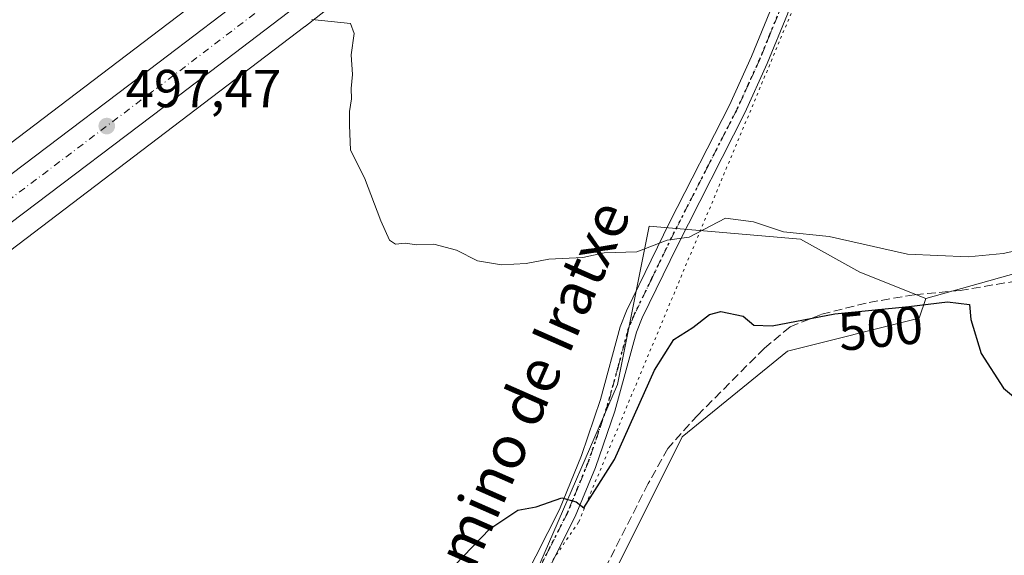
# Model space of a CAD drawing. Units: metres. Extents: x 576825 to 580269, y 4721916 to 4724270.
# Drawn here: x 578399 to 578584, y 4722633 to 4722733 of the extents above; entities that cross this region are included whole.
import ezdxf
from ezdxf.enums import TextEntityAlignment as Align

# ---------------------------------------------------------------- set-up
doc = ezdxf.new("R2010")
doc.units = ezdxf.units.M
doc.header["$MEASUREMENT"] = 0
for name, pattern in [('DGN Style 3', [2.307223458686699, 1.648016756204785, -0.6592067024819142]), ('DGN Style 4', [2.6384748266838614, 1.318413404963828, -0.6592067024819142, 0.001648016756204785, -0.6592067024819142]), ('DGN Style 5', [1.1536117293433497, 0.4944050268614355, -0.6592067024819142])]:
    doc.linetypes.add(name, pattern=pattern)
for name, color, linetype, lineweight in [('Arbolado forestal CxS', 92, 'Continuous', 0), ('Carretera de calzada única Cxs', 7, 'Continuous', 13), ('Carretera de calzada única eje', 7, 'DGN Style 4', 0), ('Cultivos herbáceos CxS', 92, 'Continuous', 0), ('Cultivos leñosos CxS', 92, 'Continuous', 0), ('Curva de nivel maestra', 30, 'Continuous', 30), ('Curva de nivel normal', 30, 'Continuous', 0), ('Muro lineal', 1, 'DGN Style 3', 13), ('Núcleo urbano CxS', 7, 'Continuous', 0), ('Pastizal CxS', 92, 'Continuous', 0), ('Pista no pavimentada Cxs', 111, 'Continuous', 0), ('Pista no pavimentada eje', 91, 'DGN Style 4', 0), ('Punto de cota en terreno', 7, 'Continuous', 0), ('Ruta', 7, 'DGN Style 5', 30), ('Rótulo de curva de nivel directora', 7, 'Continuous', 0), ('Rótulo de punto de cota en terreno', 7, 'Continuous', 0), ('Tendido', 6, 'Continuous', 0), ('Texto cartográfico', 7, 'Continuous', 0), ('Vía pecuaria eje', 92, 'DGN Style 5', 0)]:
    doc.layers.add(name, color=color, linetype=linetype, lineweight=lineweight)
doc.styles.add('Style-Arial', font='txt')

# ---------------------------------------------------------------- blocks, each defined once
blk = doc.blocks.new('5PATER')
at = {"layer": 'Pastizal CxS', "linetype": 'Continuous', "lineweight": 0}
h = blk.add_hatch(color=51, dxfattribs=at)
edge = h.paths.add_edge_path()
edge.add_ellipse((0, 0), major_axis=(-0.1095731443231308, -0.1110710700762829), ratio=0.9994222409660322, start_angle=0, end_angle=360)

msp = doc.modelspace()

# ---------------------------------------------------------------- linework, layer by layer
at = {"layer": 'Arbolado forestal CxS', "color": 92, "linetype": 'Continuous', "lineweight": 0}
for points in [[(578443.6901000004, 4722564.6501, 503.9967000000034), (578445.9716999996, 4722563.4999, 504.3113000000012), (578452.7893000003, 4722566.774300001, 503.8742999999959), (578458.8661000002, 4722574.450300001, 503.1402999999991), (578473.8810999999, 4722591.689300001, 503.093399999998), (578496.6821, 4722631.172300001, 500.8634000000021), (578511.2220999999, 4722664.7301, 498.0378999999957), (578517.1891000001, 4722694.4013, 494.7847000000039), (578545.5504999999, 4722691.935699999, 495.4670999999944), (578556.6485000001, 4722685.7687, 497.1582999999956), (578568.9792999999, 4722680.836300001, 499.045499999993)], [(578496.6821, 4722631.172300001, 500.8634000000021), (578511.2220999999, 4722664.7301, 498.0378999999957), (578517.1891000001, 4722694.4013, 494.7847000000039), (578545.5504999999, 4722691.935699999, 495.4670999999944), (578556.6485000001, 4722685.7687, 497.1582999999956), (578568.9792999999, 4722680.836300001, 499.045499999993), (578567.7465000004, 4722677.136299999, 500.6273999999976), (578543.0840999996, 4722670.9715, 501.0942000000068), (578523.3541000001, 4722654.941299999, 502.2023000000045), (578504.8564999999, 4722617.948100001, 504.3389000000025)], [(578568.9792999999, 4722680.836300001, 499.045499999993), (578567.7465000004, 4722677.136299999, 500.6273999999976), (578543.0840999996, 4722670.9715, 501.0942000000068), (578523.3541000001, 4722654.941299999, 502.2023000000045), (578504.8564999999, 4722617.948100001, 504.3389000000025), (578483.8923000004, 4722569.8573, 509.6508999999933), (578502.3892999999, 4722562.457900001, 511.047900000005), (578523.3523000004, 4722547.660499999, 513.0617000000057), (578530.7509000005, 4722539.028700001, 513.3218000000053), (578525.8185000002, 4722519.2981, 516.8747000000003), (578518.4194999998, 4722510.666300001, 517.1125999999931), (578484.6473000003, 4722472.437100001, 517.3080000000045)]]:
    msp.add_polyline3d(points, dxfattribs=at)
at = {"layer": 'Carretera de calzada única Cxs', "color": 7, "linetype": 'Continuous', "lineweight": 13}
for points in [[(578234.4600999998, 4722580.210100001, 511.2213999999949), (578287.6401000004, 4722620.5001, 506.8022999999957), (578342.7600999996, 4722662.630100001, 503.094299999997), (578422.0500999996, 4722722.520099999, 496.982799999998), (578451.6201, 4722745.050100001, 495), (578471.3000999996, 4722758.5801, 495.852899999998), (578508.9600999998, 4722788.380100001, 490.5935999999929)], [(578287.6401000004, 4722620.5001, 506.8022999999957), (578342.7600999996, 4722662.630100001, 503.094299999997), (578422.0500999996, 4722722.520099999, 496.982799999998), (578451.6201, 4722745.050100001, 495), (578471.3000999996, 4722758.5801, 495.852899999998), (578508.9600999998, 4722788.380100001, 490.5935999999929), (578510.9401000004, 4722786.170100001, 490.9300999999978), (578512.9200999998, 4722783.970100001, 491.0117999999929), (578501.9401000004, 4722774.860099999, 491.8830000000017), (578474.1901000004, 4722753.190099999, 494.0884999999981), (578426.4200999998, 4722716.800100001, 497.0372000000062), (578347.1001000004, 4722656.880100001, 502.5586000000039), (578315.1201, 4722632.4301, 505.0769)], [(578512.9200999998, 4722783.970100001, 491.0117999999929), (578501.9401000004, 4722774.860099999, 491.8830000000017), (578474.1901000004, 4722753.190099999, 494.0884999999981), (578426.4200999998, 4722716.800100001, 497.0372000000062), (578347.1001000004, 4722656.880100001, 502.5586000000039), (578315.1201, 4722632.4301, 505.0769)]]:
    msp.add_polyline3d(points, dxfattribs=at)
at = {"layer": 'Carretera de calzada única eje', "color": 7, "linetype": 'DGN Style 4', "lineweight": 0}
msp.add_polyline3d([(578510.9401000004, 4722786.170100001, 490.9300999999978), (578505.4401000004, 4722781.610099999, 491.4032000000007), (578486.6201, 4722766.720100001, 492.6606999999931), (578472.7500999998, 4722755.890100001, 494.6255999999995), (578462.9101, 4722749.110099999, 494.8003999999929), (578439.0100999996, 4722730.920100001, 496.0440999999992), (578424.2301000003, 4722719.6601, 497.0390999999945), (578384.5701000001, 4722689.690099999, 499.7013000000007), (578344.9401000004, 4722659.7501, 502.7075000000041), (578301.5100999996, 4722626.5601, 505.9689000000071)], dxfattribs=at)
at = {"layer": 'Cultivos herbáceos CxS', "color": 92, "linetype": 'Continuous', "lineweight": 0}
for points in [[(578666.2361000003, 4722795.256100001, 487.6051000000007), (578667.5318999998, 4722776.641100001, 489.0901000000013), (578662.6621000003, 4722759.598099999, 490.1585999999952), (578672.4003, 4722727.943499999, 493.0690000000032), (578652.9215000002, 4722710.9001, 494.502999999997), (578622.4861000003, 4722696.2915, 496.0409000000073), (578598.1375000002, 4722688.987299999, 496.7391000000061), (578568.9792999999, 4722680.836300001, 499.045499999993)], [(578590.5107000005, 4722385.0297, 514.5485000000045), (578545.9187000003, 4722378.374700001, 514.5820999999996), (578534.2521000003, 4722381.8781, 514.5847999999969), (578526.0806999998, 4722397.704700001, 514.4527999999991), (578517.5925000003, 4722433.340100001, 515.2011999999959), (578517.2207000004, 4722434.900900001, 515.2222000000038), (578517.5339000003, 4722435.676700001, 515.1698000000034), (578532.7242999999, 4722473.329500001, 513.7897999999988), (578495.8975000001, 4722472.6457, 516.0304999999935), (578484.6473000003, 4722472.437100001, 517.3080000000045), (578518.4194999998, 4722510.666300001, 517.1125999999931), (578525.8185000002, 4722519.2981, 516.8747000000003), (578530.7509000005, 4722539.028700001, 513.3218000000053), (578523.3523000004, 4722547.660499999, 513.0617000000057), (578502.3892999999, 4722562.457900001, 511.047900000005), (578483.8923000004, 4722569.8573, 509.6508999999933), (578504.8564999999, 4722617.948100001, 504.3389000000025), (578523.3541000001, 4722654.941299999, 502.2023000000045), (578543.0840999996, 4722670.9715, 501.0942000000068), (578567.7465000004, 4722677.136299999, 500.6273999999976), (578568.9792999999, 4722680.836300001, 499.045499999993), (578598.1375000002, 4722688.987299999, 496.7391000000061)], [(578568.9792999999, 4722680.836300001, 499.045499999993), (578567.7465000004, 4722677.136299999, 500.6273999999976), (578543.0840999996, 4722670.9715, 501.0942000000068), (578523.3541000001, 4722654.941299999, 502.2023000000045), (578504.8564999999, 4722617.948100001, 504.3389000000025), (578483.8923000004, 4722569.8573, 509.6508999999933), (578502.3892999999, 4722562.457900001, 511.047900000005), (578523.3523000004, 4722547.660499999, 513.0617000000057), (578530.7509000005, 4722539.028700001, 513.3218000000053), (578525.8185000002, 4722519.2981, 516.8747000000003), (578518.4194999998, 4722510.666300001, 517.1125999999931), (578484.6473000003, 4722472.437100001, 517.3080000000045)]]:
    msp.add_polyline3d(points, dxfattribs=at)
at = {"layer": 'Cultivos leñosos CxS', "color": 92, "linetype": 'Continuous', "lineweight": 0}
for points in [[(578296.7742999997, 4722839.197699999, 494.7418999999937), (578334.9407000003, 4722821.476100001, 492.4674999999989), (578377.1973000001, 4722815.341499999, 491.5184000000008), (578426.9508999996, 4722798.983100001, 490.5586000000039), (578437.8554999996, 4722784.6699, 492.374100000001), (578456.2540999996, 4722754.8729, 493.8389000000025), (578442.9688999997, 4722744.4451, 495.5777999999991), (578350.0405000001, 4722673.865700001, 499.5231000000058), (578264.0793000003, 4722608.684699999, 508.4314000000013)], [(578666.2361000003, 4722795.256100001, 487.6051000000007), (578667.5318999998, 4722776.641100001, 489.0901000000013), (578662.6621000003, 4722759.598099999, 490.1585999999952), (578672.4003, 4722727.943499999, 493.0690000000032), (578652.9215000002, 4722710.9001, 494.502999999997), (578622.4861000003, 4722696.2915, 496.0409000000073), (578598.1375000002, 4722688.987299999, 496.7391000000061), (578568.9792999999, 4722680.836300001, 499.045499999993)], [(578254.0368999997, 4722580.990499999, 510.2207999999956), (578359.7100999998, 4722661.118100001, 501.7844000000041), (578359.7150999998, 4722661.121900001, 501.7841000000044), (578452.6967000002, 4722731.741699999, 495.3407000000007), (578452.7281, 4722731.765699999, 495.3389000000025), (578452.7977, 4722731.819700001, 495.3349000000017), (578478.8964999998, 4722752.3051, 493.5552000000025), (578482.3041000003, 4722754.979699999, 493.4073000000063), (578482.3696999997, 4722755.031300001, 493.4024000000064), (578482.5957000004, 4722754.6523, 493.4428999999946), (578484.2411000002, 4722751.892100001, 493.9192000000039), (578484.5387000004, 4722751.812100001, 493.9587000000029), (578520.4656999996, 4722742.147500001, 493.6451999999991), (578542.5970999999, 4722736.1941, 492.4576999999991), (578546.8234999999, 4722735.0571, 492.1937000000034), (578556.7109000003, 4722767.095899999, 491.017200000002), (578559.2796999998, 4722775.419299999, 490.5718999999954), (578560.6667, 4722775.827500001, 490.7216000000044), (578604.7446999997, 4722788.7993, 489.3692000000011)], [(578482.3696999997, 4722755.031300001, 493.4024000000064), (578482.3041000003, 4722754.979699999, 493.4073000000063), (578478.8964999998, 4722752.3051, 493.5552000000025), (578452.7977, 4722731.819700001, 495.3349000000017), (578452.7281, 4722731.765699999, 495.3389000000025), (578452.6967000002, 4722731.741699999, 495.3407000000007), (578359.7150999998, 4722661.121900001, 501.7841000000044), (578359.7100999998, 4722661.118100001, 501.7844000000041), (578254.0368999997, 4722580.990499999, 510.2207999999956), (578239.7846999997, 4722569.987500001, 511.3996999999945)], [(578456.2540999996, 4722754.8729, 493.8389000000025), (578442.9688999997, 4722744.4451, 495.5777999999991), (578350.0405000001, 4722673.865700001, 499.5231000000058), (578264.0793000003, 4722608.684699999, 508.4314000000013)], [(578443.6901000004, 4722564.6501, 503.9967000000034), (578445.9716999996, 4722563.4999, 504.3113000000012), (578452.7893000003, 4722566.774300001, 503.8742999999959), (578458.8661000002, 4722574.450300001, 503.1402999999991), (578473.8810999999, 4722591.689300001, 503.093399999998), (578496.6821, 4722631.172300001, 500.8634000000021), (578511.2220999999, 4722664.7301, 498.0378999999957), (578517.1891000001, 4722694.4013, 494.7847000000039), (578545.5504999999, 4722691.935699999, 495.4670999999944), (578556.6485000001, 4722685.7687, 497.1582999999956), (578568.9792999999, 4722680.836300001, 499.045499999993)], [(578598.1375000002, 4722688.987299999, 496.7391000000061), (578568.9792999999, 4722680.836300001, 499.045499999993), (578556.6485000001, 4722685.7687, 497.1582999999956), (578545.5504999999, 4722691.935699999, 495.4670999999944), (578517.1891000001, 4722694.4013, 494.7847000000039), (578511.2220999999, 4722664.7301, 498.0378999999957), (578496.6821, 4722631.172300001, 500.8634000000021)]]:
    msp.add_polyline3d(points, dxfattribs=at)
at = {"layer": 'Curva de nivel maestra', "color": 30, "linetype": 'Continuous', "lineweight": 30, "elevation": 500, "flags": 128}
msp.add_lwpolyline([(578474.1699999999, 4722624.030099999), (578487.3499999996, 4722637.7301), (578492.5499999998, 4722641.1801), (578496.0099999999, 4722641.800100001), (578500.8300000001, 4722643.4901), (578503.5, 4722642.7401), (578504.9500000002, 4722641.6501), (578510.7000000002, 4722650.6801), (578518.2100000001, 4722667.440099999), (578521.8200000003, 4722673.130100001), (578525.3899999997, 4722675.4101), (578528.4800000004, 4722677.8301), (578530.6200000001, 4722678.4301), (578534.7599999999, 4722677.550100001), (578536.79, 4722675.8301), (578540.2199999997, 4722675.690099999), (578551.9600000001, 4722677.960100001), (578565.8200000003, 4722679.340100001), (578573.04, 4722680.2401), (578577.1699999999, 4722679.7401), (578577.4100000003, 4722676.9301), (578579.3399999999, 4722670.530099999), (578583.5300000003, 4722664.020099999), (578591.0999999996, 4722657.720100001)], dxfattribs=at)
at = {"layer": 'Curva de nivel normal', "color": 30, "linetype": 'Continuous', "lineweight": 0, "elevation": 495, "flags": 128}
msp.add_lwpolyline([(578453.9800000004, 4722733.090100001), (578461.2199999997, 4722732.3301), (578461.9100000003, 4722730.4301), (578461.3799999999, 4722726.440099999), (578461.5999999996, 4722722.780099999), (578461.3600000005, 4722720.140100001), (578461.4400000004, 4722718.220100001), (578461.0499999998, 4722715.8301), (578461.04, 4722713.3101), (578461.2100000001, 4722708.620100001), (578463.8499999996, 4722703.450099999), (578466.9400000004, 4722695.380100001), (578468.5300000003, 4722691.7301), (578469.6799999997, 4722690.9901), (578471.5, 4722691.210100001), (578473.6699999999, 4722690.890100001), (578476.8200000003, 4722690.9901), (578481.1200000001, 4722689.9001), (578485, 4722687.9001), (578489.5300000003, 4722687.130100001), (578494.1299999999, 4722687.360099999), (578498.4000000004, 4722688.1801), (578504.75, 4722688.530099999), (578508.7300000004, 4722689.4001), (578514.8399999999, 4722689.590100001), (578520.5800000001, 4722691.780099999), (578524.6600000003, 4722692.3201), (578531.4900000002, 4722695.9001), (578536.7400000002, 4722695.170100001), (578542.3300000001, 4722693.3101), (578550.9000000004, 4722692.460100001), (578565.5700000003, 4722689.140100001), (578576.9400000004, 4722688.610099999), (578583.4900000002, 4722689.280099999), (578604.9100000003, 4722693.950099999)], dxfattribs=at)
at = {"layer": 'Muro lineal', "color": 1, "linetype": 'DGN Style 3', "lineweight": 13}
msp.add_polyline3d([(578586.1001000004, 4722684.130100001, 499.7842999999993), (578575.4600999998, 4722682.340100001, 500.7320000000037), (578566.8300999999, 4722681.540100001, 500.9040999999997), (578557.8201000001, 4722679.9901, 502.6368999999977), (578549.3701, 4722677.860099999, 505.1564999999973), (578543.5800999999, 4722675.520099999, 504.8763000000035), (578538.7600999996, 4722671.530099999, 503.3773999999976), (578526.2801000001, 4722659.0001, 504.3775000000023), (578520.6700999998, 4722652.7501, 506.5206000000035), (578517.0100999996, 4722646.170100001, 506.7528000000021), (578509.2100999998, 4722630.880100001, 506.6343000000052), (578499.7701000003, 4722609.9301, 509.5672999999952), (578490.3101000004, 4722590.9301, 512.2589000000007), (578480.4801000003, 4722572.670100001, 512.3689000000013), (578468.2200999996, 4722552.3301, 514.2455999999949), (578455.1901000004, 4722532.0701, 516.5350999999937), (578443.7100999998, 4722515.630100001, 518.4269000000058), (578434.7100999998, 4722505.840100001, 523.0773999999947), (578421.8400999998, 4722493.5801, 522.999299999996), (578412.3701, 4722485.640100001, 521.1827000000048), (578402.8000999996, 4722474.8301, 518.594299999997)], dxfattribs=at)
at = {"layer": 'Núcleo urbano CxS', "color": 7, "linetype": 'Continuous', "lineweight": 0}
for points in [[(578350.0405000001, 4722673.865700001, 499.5231000000058), (578442.9688999997, 4722744.4451, 495.5777999999991), (578456.2540999996, 4722754.8729, 493.8389000000025), (578473.4996999997, 4722768.4091, 491.6349000000046), (578475.4347000001, 4722765.677300001, 492.2881999999955), (578507.0985000003, 4722790.7327, 488.5317000000068), (578507.5170999998, 4722791.010299999, 488.4986999999965), (578507.9760999996, 4722791.2141, 488.5228999999963), (578508.4627, 4722791.338500001, 488.5881999999983), (578508.9633, 4722791.380100001, 488.6904000000068), (578509.4637000002, 4722791.3375, 488.8242000000028), (578509.9499000004, 4722791.212099999, 488.982999999993), (578510.4084999999, 4722791.007300001, 489.1601999999984), (578510.8265000005, 4722790.728700001, 489.3491000000067), (578511.1923000002, 4722790.384500001, 489.5433000000049), (578513.0625, 4722788.301700001, 490.4682999999932), (578479.1498999996, 4722760.4321, 493.0834000000032), (578482.3696999997, 4722755.031300001, 493.4024000000064), (578482.3041000003, 4722754.979699999, 493.4073000000063), (578478.8964999998, 4722752.3051, 493.5552000000025), (578452.7977, 4722731.819700001, 495.3349000000017), (578452.7281, 4722731.765699999, 495.3389000000025), (578452.6967000002, 4722731.741699999, 495.3407000000007), (578359.7150999998, 4722661.121900001, 501.7841000000044)], [(578482.3696999997, 4722755.031300001, 493.4024000000064), (578482.3041000003, 4722754.979699999, 493.4073000000063), (578478.8964999998, 4722752.3051, 493.5552000000025), (578452.7977, 4722731.819700001, 495.3349000000017), (578452.7281, 4722731.765699999, 495.3389000000025), (578452.6967000002, 4722731.741699999, 495.3407000000007), (578359.7150999998, 4722661.121900001, 501.7841000000044), (578359.7100999998, 4722661.118100001, 501.7844000000041), (578254.0368999997, 4722580.990499999, 510.2207999999956), (578239.7846999997, 4722569.987500001, 511.3996999999945)], [(578456.2540999996, 4722754.8729, 493.8389000000025), (578442.9688999997, 4722744.4451, 495.5777999999991), (578350.0405000001, 4722673.865700001, 499.5231000000058), (578264.0793000003, 4722608.684699999, 508.4314000000013)]]:
    msp.add_polyline3d(points, dxfattribs=at)
at = {"layer": 'Pista no pavimentada Cxs', "color": 111, "linetype": 'Continuous', "lineweight": 0}
for points in [[(578393.1201, 4722484.8301, 514.6546999999991), (578406.3101000004, 4722507.380100001, 510.2955999999977), (578430.0500999996, 4722540.300100001, 507.4640000000073), (578443.1201, 4722555.880100001, 505.936400000006), (578452.3701, 4722565.200099999, 505.1922999999952), (578459.1201, 4722572.7501, 504.7813000000024), (578464.7500999998, 4722579.2501, 504.468200000003), (578469.5201000003, 4722585.370100001, 504.6806999999972), (578473.9700999996, 4722592.190099999, 503.8364000000002), (578482.9801000003, 4722609.200099999, 502.5684000000037), (578493.7801000001, 4722628.2601, 501.2434999999969), (578500.4001000002, 4722641.3301, 500.3806999999942), (578504.5201000003, 4722651.420100001, 499.6852999999974), (578508.0500999996, 4722661.940099999, 498.8361000000005), (578511.7301000003, 4722675.530099999, 497.0276000000013), (578512.9600999998, 4722678.530099999, 496.5703000000067), (578521.0500999996, 4722695.190099999, 495.2263999999996), (578532.2301000003, 4722717.030099999, 493.7972000000009), (578536.3601000002, 4722726.120100001, 493.4951000000001), (578541.2100999998, 4722738.040100001, 493.247199999998), (578545.1801000005, 4722749.100099999, 493.3699000000051), (578548.0900999998, 4722758.640100001, 493.3070000000008), (578552.0201000003, 4722777.3101, 491.3074999999953), (578552.3300999999, 4722780.270099999, 490.6423000000068)], [(578555.7846999997, 4722779.6865, 490.3543999999966), (578555.1700999998, 4722776.640100001, 490.695000000007), (578551.1601, 4722757.630100001, 491.9079999999958), (578549.8400999998, 4722752.8201, 492.0886000000028), (578543.1201, 4722734.090100001, 492.4602000000014), (578539.3101000004, 4722724.850099999, 493.0576000000001), (578535.1300999997, 4722715.630100001, 493.5391999999993), (578522.4001000002, 4722690.6601, 496.6324000000022), (578515.9001000002, 4722677.210100001, 497.3905999999988), (578514.7901, 4722674.5001, 498.5314999999973), (578510.7301000003, 4722659.7301, 500.7143000000069), (578507.1401000004, 4722649.210100001, 500.1872000000003), (578503.3300999999, 4722639.9901, 501.0676999999997), (578496.6101000002, 4722626.7401, 501.5660000000062)], [(578493.7801000001, 4722628.2601, 501.2434999999969), (578500.4001000002, 4722641.3301, 500.3806999999942), (578504.5201000003, 4722651.420100001, 499.6852999999974), (578508.0500999996, 4722661.940099999, 498.8361000000005), (578511.7301000003, 4722675.530099999, 497.0276000000013), (578512.9600999998, 4722678.530099999, 496.5703000000067), (578521.0500999996, 4722695.190099999, 495.2263999999996), (578532.2301000003, 4722717.030099999, 493.7972000000009), (578536.3601000002, 4722726.120100001, 493.4951000000001), (578541.2100999998, 4722738.040100001, 493.247199999998)], [(578543.1201, 4722734.090100001, 492.4602000000014), (578539.3101000004, 4722724.850099999, 493.0576000000001), (578535.1300999997, 4722715.630100001, 493.5391999999993), (578522.4001000002, 4722690.6601, 496.6324000000022), (578515.9001000002, 4722677.210100001, 497.3905999999988), (578514.7901, 4722674.5001, 498.5314999999973), (578510.7301000003, 4722659.7301, 500.7143000000069), (578507.1401000004, 4722649.210100001, 500.1872000000003), (578503.3300999999, 4722639.9901, 501.0676999999997), (578496.6101000002, 4722626.7401, 501.5660000000062)]]:
    msp.add_polyline3d(points, dxfattribs=at)
at = {"layer": 'Pista no pavimentada eje', "color": 91, "linetype": 'DGN Style 4', "lineweight": 0}
msp.add_polyline3d([(578542.1651, 4722736.065099999, 492.6475000000065), (578539.7401000002, 4722730.1051, 493.1088000000018), (578537.8350999998, 4722725.485099999, 493.1967000000004), (578535.7701000003, 4722720.940099999, 493.4220999999961), (578533.6801000005, 4722716.3301, 493.6506999999983), (578528.0900999998, 4722705.4101, 494.266499999998), (578521.7251000004, 4722692.925100001, 495.6941999999981), (578517.6801000005, 4722684.595100001, 496.0388999999996), (578514.4301000005, 4722677.870100001, 496.8940000000002), (578513.2600999996, 4722675.015100001, 497.5436000000045), (578511.4200999998, 4722668.220100001, 498.4633000000031), (578509.3901000004, 4722660.835100001, 499.6496000000043), (578507.6250999998, 4722655.575099999, 499.5728999999993), (578505.8300999999, 4722650.315099999, 499.9281000000047), (578503.7701000003, 4722645.270099999, 500.3130999999995), (578501.8651000002, 4722640.6601, 500.5035000000062), (578498.5050999997, 4722634.0351, 501.0415000000066), (578495.1951000001, 4722627.5001, 501.3230999999942)], dxfattribs=at)
at = {"layer": 'Ruta', "color": 7, "linetype": 'DGN Style 5', "lineweight": 30}
msp.add_polyline3d([(578495.1951000001, 4722627.5001, 501.3230999999942), (578498.5050999997, 4722634.0351, 501.0415000000066), (578501.8651000002, 4722640.6601, 500.5035000000062), (578503.7701000003, 4722645.270099999, 500.3130999999995), (578505.8300999999, 4722650.315099999, 499.9281000000047), (578507.6250999998, 4722655.575099999, 499.5728999999993), (578509.3901000004, 4722660.835100001, 499.6496000000043), (578511.4200999998, 4722668.220100001, 498.4633000000031), (578513.2600999996, 4722675.015100001, 497.5436000000045), (578514.4301000005, 4722677.870100001, 496.8940000000002), (578517.6801000005, 4722684.595100001, 496.0388999999996), (578521.7251000004, 4722692.925100001, 495.6941999999981), (578528.0900999998, 4722705.4101, 494.266499999998), (578533.6801000005, 4722716.3301, 493.6506999999983), (578535.7701000003, 4722720.940099999, 493.4220999999961), (578537.8350999998, 4722725.485099999, 493.1967000000004), (578539.7401000002, 4722730.1051, 493.1088000000018), (578542.1651, 4722736.065099999, 492.6475000000065)], dxfattribs=at)
at = {"layer": 'Tendido', "color": 6, "linetype": 'Continuous', "lineweight": 0, "extrusion": (0.4432904683863246, 0.8963630667320225, 0.005178149920271263), "elevation": 4489558.670329161, "flags": 128}
msp.add_lwpolyline([(1574925.171125224, -22726.21605456452), (1575111.137318796, -22742.57987394949), (1575314.943741258, -22731.6448273465)], dxfattribs=at)
at = {"layer": 'Tendido', "color": 6, "linetype": 'Continuous', "lineweight": 0, "extrusion": (0.07246474836071877, 0.06059628360323131, 0.9955284780750847), "elevation": 328609.0283421006, "flags": 128}
msp.add_lwpolyline([(3251704.919947258, -3457937.500898289), (3251704.919947259, -3457668.875116671)], dxfattribs=at)
at = {"layer": 'Vía pecuaria eje', "color": 92, "linetype": 'DGN Style 5', "lineweight": 0}
msp.add_polyline3d([(578676.4917000001, 4722925.1907, 489.8444000000018), (578555.3416999998, 4722826.105900001, 488.450800000006), (578555.3406999996, 4722761.883500001, 491.5095000000001), (578503.9424000002, 4722638.943800001, 501.6882999999943), (578364.0438999999, 4722432.7512, 516.1777000000002), (578274.0990000004, 4722348.3455, 521.9196999999986), (578112.5652000001, 4722208.8928, 534.8592000000062), (578064.8386000004, 4722113.4771, 540.8984999999957), (578036.9062999999, 4721967.3378, 551.1842999999935), (578033.4769000001, 4721931.3477, 553.6584000000003)], dxfattribs=at)

# ---------------------------------------------------------------- block references
at = {"layer": 'Punto de cota en terreno', "color": 7, "linetype": 'Continuous', "lineweight": 0, "xscale": 10, "yscale": 10, "zscale": 10}
msp.add_blockref('5PATER', (578415.5800000001, 4722713.119999999, 497.4700000000012), dxfattribs=at)

# ---------------------------------------------------------------- texts
at = {"layer": 'Rótulo de curva de nivel directora', "color": 7, "linetype": 'Continuous', "lineweight": 0, "style": 'Style-Arial'}
msp.add_text('500', height=7.000000000000002, rotation=5.686102389592036, dxfattribs=at).set_placement((578560.53117174, 4722675.266404121), align=Align.MIDDLE_CENTER)
at = {"layer": 'Rótulo de punto de cota en terreno', "color": 7, "linetype": 'Continuous', "lineweight": 0, "style": 'Style-Arial'}
msp.add_text('497,47', height=7.000000000000002, dxfattribs=at).set_placement((578419.1078000005, 4722716.647800001))
at = {"layer": 'Texto cartográfico', "color": 7, "linetype": 'Continuous', "lineweight": 0, "style": 'Style-Arial'}
msp.add_text('Camino de Iratxe', height=8, rotation=66.25218374172808, dxfattribs=at).set_placement((578492.8317563768, 4722658.874834906), align=Align.MIDDLE_CENTER)

doc.saveas('drawing.dxf')
